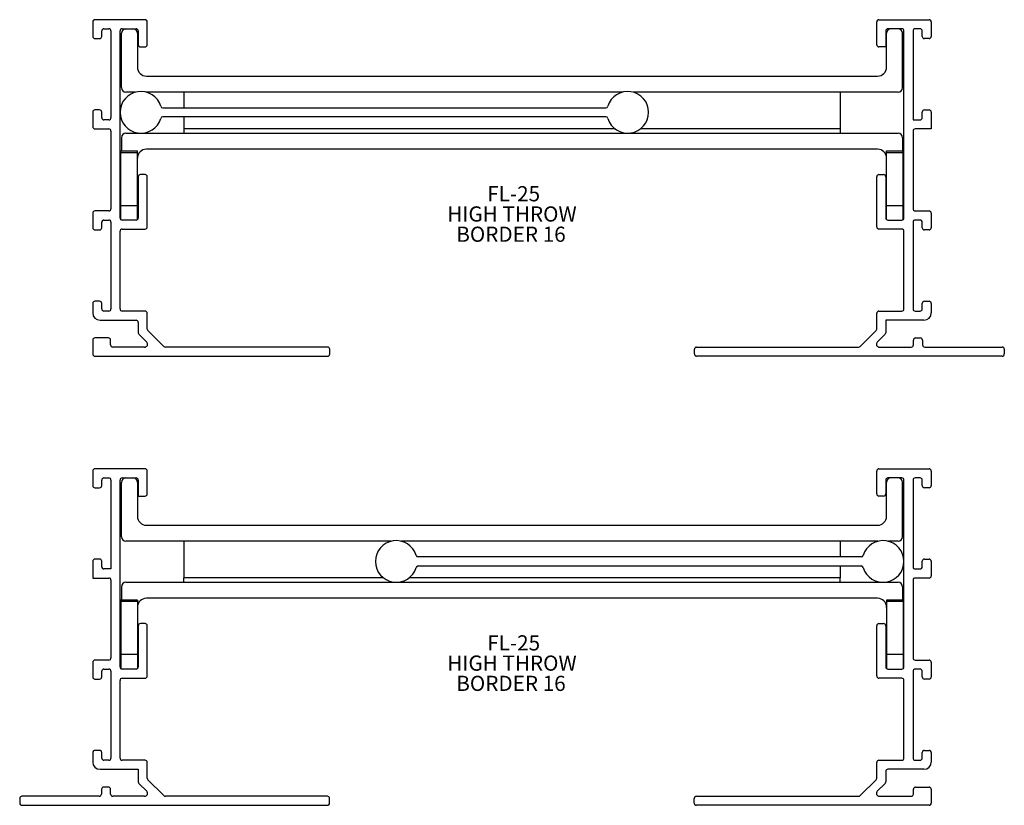
# Model space of a CAD drawing. Extents: x 2.06 to 8.81, y 1.79 to 7.18.
import ezdxf

# ---------------------------------------------------------------- set-up
doc = ezdxf.new("R2010")
doc.units = 0
doc.header["$MEASUREMENT"] = 0
doc.layers.get('0').update_dxf_attribs({"linetype": 'CONTINUOUS'})
doc.layers.add('FORMAT', color=7, linetype='CONTINUOUS')
doc.styles.add('SLDTEXTSTYLE0', font='TXT', dxfattribs={"width": 0.605})

# ---------------------------------------------------------------- blocks, each defined once
blk = doc.blocks.new('SW_NOTE_72')
at = {"layer": 'FORMAT', "color": 0, "char_height": 0.10417, "attachment_point": 1, "style": 'SLDTEXTSTYLE0'}
for s, insert in [('FL-25', (0, 0.1343)), ('HIGH THROW', (-0.2739, -0.0046)), ('BORDER 16', (-0.2122, -0.1435))]:
    blk.add_mtext(s, dxfattribs=dict(at, insert=insert))
blk = doc.blocks.new('SW_NOTE_73')
at = {"layer": 'FORMAT', "color": 0, "char_height": 0.10417, "attachment_point": 1, "style": 'SLDTEXTSTYLE0'}
for s, insert in [('FL-25', (0, 0.1343)), ('HIGH THROW', (-0.2739, -0.0046)), ('BORDER 16', (-0.2122, -0.1435))]:
    blk.add_mtext(s, dxfattribs=dict(at, insert=insert))

msp = doc.modelspace()

# ---------------------------------------------------------------- linework, layer by layer
at = {"color": 7, "linetype": 'CONTINUOUS'}
for p, q in [((2.5568, 7.1625), (2.5568, 7.0625)), ((2.9158, 7.1775), (2.5718, 7.1775)), ((2.9308, 7.0055), (2.9308, 7.1625)), ((7.9328, 7.0055), (7.9328, 7.1625)), ((7.9478, 7.1775), (8.2918, 7.1775)), ((8.3068, 7.1625), (8.3068, 7.0625)), ((2.6188, 7.0625), (2.6188, 7.1005)), ((2.6338, 7.1155), (2.6668, 7.1155)), ((2.6818, 7.1005), (2.6818, 6.5055)), ((2.7438, 5.8185), (2.7438, 7.1005)), ((2.7588, 7.1155), (2.8538, 7.1155)), ((2.8688, 7.1005), (2.8688, 7.0055)), ((7.9948, 7.1005), (7.9948, 6.9905)), ((8.1048, 7.1155), (8.0098, 7.1155)), ((8.1198, 5.8185), (8.1198, 7.1005)), ((8.1818, 7.1005), (8.1818, 6.4905)), ((8.2298, 7.1155), (8.1968, 7.1155)), ((8.2448, 7.0625), (8.2448, 7.1005)), ((2.5718, 7.0475), (2.6038, 7.0475)), ((2.7533, 6.7115), (2.7533, 7.0845)), ((2.8633, 7.0845), (2.8633, 6.8525)), ((8.0003, 6.8525), (8.0003, 7.0845)), ((8.1103, 6.7115), (8.1103, 7.0845)), ((8.2918, 7.0475), (8.2598, 7.0475)), ((2.8838, 6.9905), (2.9158, 6.9905)), ((7.9948, 6.9905), (7.9478, 6.9905)), ((2.9253, 6.7905), (7.9383, 6.7905)), ((2.8502, 6.6805), (2.7843, 6.6805)), ((6.1892, 6.6805), (2.9233, 6.6805)), ((3.1818, 6.6805), (3.1818, 6.5732)), ((8.0793, 6.6805), (6.2623, 6.6805)), ((7.6818, 6.6805), (7.6818, 6.4305)), ((2.6038, 6.5585), (2.5718, 6.5585)), ((3.0379, 6.5732), (6.0746, 6.5732)), ((8.2598, 6.5585), (8.2918, 6.5585)), ((2.5568, 6.5435), (2.5568, 6.4435)), ((2.6188, 6.5055), (2.6188, 6.5435)), ((2.6668, 6.4905), (2.6338, 6.4905)), ((6.0746, 6.5112), (3.0379, 6.5112)), ((3.1818, 6.5112), (3.1818, 6.4305)), ((8.1818, 6.4905), (8.2298, 6.4905)), ((8.2448, 6.5055), (8.2448, 6.5435)), ((8.3068, 6.5435), (8.3068, 6.4285)), ((2.5718, 6.4285), (2.6668, 6.4285)), ((3.1818, 6.4305), (6.1366, 6.4305)), ((3.1818, 6.4305), (3.1818, 6.3992)), ((6.315, 6.4305), (7.6818, 6.4305)), ((7.6818, 6.4305), (7.6818, 6.3992)), ((8.3068, 6.4285), (8.1968, 6.4285)), ((2.6818, 6.4135), (2.6818, 5.8805)), ((2.7533, 6.3682), (2.7533, 6.2772)), ((2.7843, 6.3992), (8.0793, 6.3992)), ((8.1103, 6.3682), (8.1103, 6.2772)), ((8.1818, 6.4135), (8.1818, 5.8805)), ((7.9383, 6.2892), (2.9253, 6.2892)), ((2.7493, 6.2666), (2.7493, 6.2772)), ((2.7493, 6.2772), (2.8633, 6.2772)), ((2.7493, 5.904), (2.7493, 6.2666)), ((2.7493, 6.2666), (2.8633, 6.2666)), ((2.8633, 6.2666), (2.8633, 6.2772)), ((2.8633, 5.904), (2.8633, 6.2666)), ((8.0003, 6.2772), (8.1143, 6.2772)), ((8.0003, 6.2666), (8.0003, 6.2772)), ((8.0003, 6.2666), (8.1143, 6.2666)), ((8.0003, 5.904), (8.0003, 6.2666)), ((8.1143, 6.2666), (8.1143, 6.2772)), ((8.1143, 5.904), (8.1143, 6.2666)), ((2.8688, 6.1005), (2.8688, 5.8185)), ((2.9158, 6.1155), (2.8838, 6.1155)), ((2.9308, 5.7565), (2.9308, 6.1005)), ((7.9328, 5.7565), (7.9328, 6.1005)), ((7.9478, 6.1155), (7.9798, 6.1155)), ((7.9948, 6.1005), (7.9948, 5.8185)), ((2.7493, 5.8069), (2.7493, 5.904)), ((2.7493, 5.904), (2.8633, 5.904)), ((2.8633, 5.8069), (2.8633, 5.904)), ((8.0003, 5.8069), (8.0003, 5.904)), ((8.0003, 5.904), (8.1143, 5.904)), ((8.1143, 5.8069), (8.1143, 5.904)), ((2.5568, 5.8505), (2.5568, 5.7505)), ((2.6668, 5.8655), (2.5718, 5.8655)), ((8.1968, 5.8655), (8.2918, 5.8655)), ((8.3068, 5.8505), (8.3068, 5.7505)), ((2.6188, 5.7505), (2.6188, 5.7885)), ((2.6338, 5.8035), (2.6668, 5.8035)), ((2.6818, 5.7885), (2.6818, 5.1935)), ((2.8538, 5.8035), (2.7588, 5.8035)), ((2.7588, 5.7415), (2.9158, 5.7415)), ((8.1048, 5.7415), (7.9478, 5.7415)), ((8.0098, 5.8035), (8.1048, 5.8035)), ((8.1818, 5.7885), (8.1818, 5.1935)), ((8.2298, 5.8035), (8.1968, 5.8035)), ((8.2448, 5.7505), (8.2448, 5.7885)), ((2.5718, 5.7355), (2.6038, 5.7355)), ((2.7438, 5.1935), (2.7438, 5.7265)), ((8.1198, 5.1935), (8.1198, 5.7265)), ((8.2918, 5.7355), (8.2598, 5.7355)), ((2.5568, 5.2315), (2.5568, 5.1665)), ((2.6038, 5.2465), (2.5718, 5.2465)), ((2.6188, 5.1935), (2.6188, 5.2315)), ((8.2448, 5.1935), (8.2448, 5.2315)), ((8.2598, 5.2465), (8.2918, 5.2465)), ((8.3068, 5.2315), (8.3068, 5.1665)), ((2.6668, 5.1785), (2.6338, 5.1785)), ((2.9158, 5.1785), (2.7588, 5.1785)), ((2.9308, 5.0557), (2.9308, 5.1635)), ((7.9328, 5.0557), (7.9328, 5.1635)), ((7.9478, 5.1785), (8.1048, 5.1785)), ((8.1968, 5.1785), (8.2298, 5.1785)), ((2.6068, 5.1165), (2.8538, 5.1165)), ((2.8688, 5.1015), (2.8688, 5.03)), ((7.9948, 5.1165), (7.9948, 5.03)), ((8.2568, 5.1165), (7.9948, 5.1165)), ((2.8732, 5.0194), (2.927, 4.9656)), ((3.0444, 4.9359), (2.9352, 5.0451)), ((7.8192, 4.9359), (7.9284, 5.0451)), ((7.9904, 5.0194), (7.9366, 4.9656)), ((2.5568, 4.9795), (2.5568, 4.8845)), ((2.6638, 4.9945), (2.5718, 4.9945)), ((2.6788, 4.9465), (2.6788, 4.9795)), ((2.9128, 4.9315), (2.6938, 4.9315)), ((4.1668, 4.9315), (3.055, 4.9315)), ((6.6978, 4.9315), (7.8086, 4.9315)), ((7.9508, 4.9315), (8.1698, 4.9315)), ((8.1848, 4.9465), (8.1848, 4.9795)), ((8.1998, 4.9945), (8.2318, 4.9945)), ((8.2468, 4.9795), (8.2468, 4.9465)), ((8.2618, 4.9315), (8.7928, 4.9315)), ((2.5718, 4.8695), (4.1668, 4.8695)), ((4.1818, 4.8845), (4.1818, 4.9165)), ((6.6828, 4.8845), (6.6828, 4.9165)), ((8.7928, 4.8695), (6.6978, 4.8695)), ((8.8078, 4.9165), (8.8078, 4.8845)), ((2.5568, 4.0818), (2.5568, 3.9818)), ((2.9158, 4.0968), (2.5718, 4.0968)), ((2.9308, 3.9248), (2.9308, 4.0818)), ((7.9328, 3.9248), (7.9328, 4.0818)), ((7.9478, 4.0968), (8.2918, 4.0968)), ((8.3068, 4.0818), (8.3068, 3.9818)), ((2.6188, 3.9818), (2.6188, 4.0198)), ((2.6338, 4.0348), (2.6668, 4.0348)), ((2.6818, 4.0198), (2.6818, 3.4098)), ((2.7438, 2.7378), (2.7438, 4.0198)), ((2.7533, 3.6308), (2.7533, 4.0038)), ((2.7588, 4.0348), (2.8538, 4.0348)), ((2.8633, 4.0038), (2.8633, 3.7718)), ((2.8688, 4.0198), (2.8688, 3.9098)), ((7.9948, 4.0198), (7.9948, 3.9248)), ((8.0003, 3.7718), (8.0003, 4.0038)), ((8.1048, 4.0348), (8.0098, 4.0348)), ((8.1103, 3.6308), (8.1103, 4.0038)), ((8.1198, 2.7378), (8.1198, 4.0198)), ((8.1818, 4.0198), (8.1818, 3.4248)), ((8.2298, 4.0348), (8.1968, 4.0348)), ((8.2448, 3.9818), (8.2448, 4.0198)), ((2.5718, 3.9668), (2.6038, 3.9668)), ((8.2918, 3.9668), (8.2598, 3.9668)), ((2.8688, 3.9098), (2.9158, 3.9098)), ((7.9798, 3.9098), (7.9478, 3.9098)), ((2.9253, 3.7098), (7.9383, 3.7098)), ((4.6012, 3.5998), (2.7843, 3.5998)), ((3.1818, 3.5998), (3.1818, 3.3498)), ((7.9402, 3.5998), (4.6743, 3.5998)), ((7.6818, 3.5998), (7.6818, 3.4926)), ((8.0793, 3.5998), (8.0133, 3.5998)), ((2.5568, 3.4628), (2.5568, 3.3478)), ((2.6038, 3.4778), (2.5718, 3.4778)), ((2.6188, 3.4248), (2.6188, 3.4628)), ((7.8256, 3.4926), (4.7889, 3.4926)), ((8.2448, 3.4248), (8.2448, 3.4628)), ((8.2598, 3.4778), (8.2918, 3.4778)), ((8.3068, 3.4628), (8.3068, 3.3628)), ((2.6818, 3.4098), (2.6338, 3.4098)), ((4.7889, 3.4306), (7.8256, 3.4306)), ((7.6818, 3.4306), (7.6818, 3.3498)), ((8.1968, 3.4098), (8.2298, 3.4098)), ((2.5568, 3.3478), (2.6668, 3.3478)), ((2.6818, 3.3328), (2.6818, 2.7998)), ((2.7843, 3.3186), (8.0793, 3.3186)), ((4.5486, 3.3498), (3.1818, 3.3498)), ((3.1818, 3.3186), (3.1818, 3.3498)), ((7.6818, 3.3498), (4.727, 3.3498)), ((7.6818, 3.3186), (7.6818, 3.3498)), ((8.1818, 3.3328), (8.1818, 2.7998)), ((8.2918, 3.3478), (8.1968, 3.3478)), ((2.7533, 3.2876), (2.7533, 3.1966)), ((8.1103, 3.2876), (8.1103, 3.1966)), ((2.8633, 3.1966), (2.7493, 3.1966)), ((2.7493, 3.1966), (2.7493, 3.186)), ((2.8633, 3.186), (2.7493, 3.186)), ((2.7493, 3.186), (2.7493, 2.8233)), ((2.8633, 3.1966), (2.8633, 3.186)), ((2.8633, 3.186), (2.8633, 2.8233)), ((7.9383, 3.2086), (2.9253, 3.2086)), ((8.1143, 3.1966), (8.0003, 3.1966)), ((8.0003, 3.1966), (8.0003, 3.186)), ((8.1143, 3.186), (8.0003, 3.186)), ((8.0003, 3.186), (8.0003, 2.8233)), ((8.1143, 3.1966), (8.1143, 3.186)), ((8.1143, 3.186), (8.1143, 2.8233)), ((2.8688, 3.0198), (2.8688, 2.7378)), ((2.9158, 3.0348), (2.8838, 3.0348)), ((2.9308, 2.6758), (2.9308, 3.0198)), ((7.9328, 2.6758), (7.9328, 3.0198)), ((7.9478, 3.0348), (7.9798, 3.0348)), ((7.9948, 3.0198), (7.9948, 2.7378)), ((2.5568, 2.7698), (2.5568, 2.6698)), ((2.6668, 2.7848), (2.5718, 2.7848)), ((2.7493, 2.8233), (2.7493, 2.7262)), ((2.8633, 2.8233), (2.7493, 2.8233)), ((2.8633, 2.8233), (2.8633, 2.7262)), ((8.0003, 2.8233), (8.0003, 2.7262)), ((8.1143, 2.8233), (8.0003, 2.8233)), ((8.1143, 2.8233), (8.1143, 2.7262)), ((8.1968, 2.7848), (8.2918, 2.7848)), ((8.3068, 2.7698), (8.3068, 2.6698)), ((2.6188, 2.6698), (2.6188, 2.7078)), ((2.6338, 2.7228), (2.6668, 2.7228)), ((2.6818, 2.7078), (2.6818, 2.1128)), ((2.8538, 2.7228), (2.7588, 2.7228)), ((8.0098, 2.7228), (8.1048, 2.7228)), ((8.1818, 2.7078), (8.1818, 2.1128)), ((8.2298, 2.7228), (8.1968, 2.7228)), ((8.2448, 2.6698), (8.2448, 2.7078)), ((2.5718, 2.6548), (2.6038, 2.6548)), ((2.7438, 2.1128), (2.7438, 2.6458)), ((2.7588, 2.6608), (2.9158, 2.6608)), ((8.1048, 2.6608), (7.9478, 2.6608)), ((8.1198, 2.1128), (8.1198, 2.6458)), ((8.2918, 2.6548), (8.2598, 2.6548)), ((2.6038, 2.1658), (2.5718, 2.1658)), ((8.2598, 2.1658), (8.2918, 2.1658)), ((2.5568, 2.1508), (2.5568, 2.0858)), ((2.6188, 2.1128), (2.6188, 2.1508)), ((2.6668, 2.0978), (2.6338, 2.0978)), ((2.9158, 2.0978), (2.7588, 2.0978)), ((7.9478, 2.0978), (8.1048, 2.0978)), ((8.1968, 2.0978), (8.2298, 2.0978)), ((8.2448, 2.1128), (8.2448, 2.1508)), ((8.3068, 2.1508), (8.3068, 2.0858)), ((2.6068, 2.0358), (2.8688, 2.0358)), ((2.8688, 2.0358), (2.8688, 1.9494)), ((2.9308, 1.975), (2.9308, 2.0828)), ((7.9328, 1.975), (7.9328, 2.0828)), ((8.2568, 2.0358), (8.0098, 2.0358)), ((3.0444, 1.8552), (2.9352, 1.9644)), ((7.8192, 1.8552), (7.9284, 1.9644)), ((7.9948, 2.0208), (7.9948, 1.9494)), ((2.6168, 1.8988), (2.6168, 1.8658)), ((2.6638, 1.9138), (2.6318, 1.9138)), ((2.6788, 1.8658), (2.6788, 1.8988)), ((2.8732, 1.9387), (2.927, 1.885)), ((7.9904, 1.9387), (7.9366, 1.885)), ((8.1848, 1.8658), (8.1848, 1.8988)), ((8.1998, 1.9138), (8.2918, 1.9138)), ((8.3068, 1.8988), (8.3068, 1.8038)), ((2.0558, 1.8358), (2.0558, 1.8038)), ((2.6018, 1.8508), (2.0708, 1.8508)), ((2.9128, 1.8508), (2.6938, 1.8508)), ((4.1658, 1.8508), (3.055, 1.8508)), ((4.1808, 1.8038), (4.1808, 1.8358)), ((6.6818, 1.8038), (6.6818, 1.8358)), ((6.6968, 1.8508), (7.8086, 1.8508)), ((7.9508, 1.8508), (8.1698, 1.8508)), ((2.0708, 1.7888), (4.1658, 1.7888)), ((8.2918, 1.7888), (6.6968, 1.7888))]:
    msp.add_line(p, q, dxfattribs=at)
for centre, radius, start, end in [((2.5718, 7.1625), 0.015, 90, 180), ((2.9158, 7.1625), 0.015, 0, 90), ((7.9478, 7.1625), 0.015, 90, 180), ((8.2918, 7.1625), 0.015, 0, 90), ((2.6338, 7.1005), 0.015, 90, 180), ((2.6668, 7.1005), 0.015, 0, 90), ((2.7588, 7.1005), 0.015, 90, 180), ((2.7843, 7.0845), 0.031, 90, 180), ((2.8323, 7.0845), 0.031, 0, 90), ((2.8538, 7.1005), 0.015, 0, 90), ((8.0098, 7.1005), 0.015, 90, 180), ((8.0313, 7.0845), 0.031, 90, 180), ((8.0793, 7.0845), 0.031, 0, 90), ((8.1048, 7.1005), 0.015, 0, 90), ((8.1968, 7.1005), 0.015, 90, 180), ((8.2298, 7.1005), 0.015, 0, 90), ((2.5718, 7.0625), 0.015, 180, 270), ((2.6038, 7.0625), 0.015, 270, 0), ((8.2598, 7.0625), 0.015, 180, 270), ((8.2918, 7.0625), 0.015, 270, 0), ((2.8838, 7.0055), 0.015, 180, 270), ((2.9158, 7.0055), 0.015, 270, 0), ((7.9478, 7.0055), 0.015, 180, 270), ((2.9253, 6.8525), 0.062, 180, 270), ((7.9383, 6.8525), 0.062, 270, 0), ((2.8868, 6.5422), 0.143, 16.92617, 343.07383), ((2.7843, 6.7115), 0.031, 180, 270), ((6.2258, 6.5422), 0.143, 196.92617, 163.07383), ((8.0793, 6.7115), 0.031, 270, 0), ((2.5718, 6.5435), 0.015, 90, 180), ((2.6038, 6.5435), 0.015, 0, 90), ((3.0379, 6.5882), 0.015, 196.92617, 270), ((6.0746, 6.5882), 0.015, 270, 343.07383), ((8.2598, 6.5435), 0.015, 90, 180), ((8.2918, 6.5435), 0.015, 0, 90), ((2.6338, 6.5055), 0.015, 180, 270), ((2.6668, 6.5055), 0.015, 270, 0), ((3.0379, 6.4962), 0.015, 90, 163.07383), ((6.0746, 6.4962), 0.015, 16.92617, 90), ((8.2298, 6.5055), 0.015, 270, 0), ((2.5718, 6.4435), 0.015, 180, 270), ((2.6668, 6.4135), 0.015, 0, 90), ((8.1968, 6.4135), 0.015, 90, 180), ((2.7843, 6.3682), 0.031, 90, 180), ((8.0793, 6.3682), 0.031, 0, 90), ((2.9253, 6.2272), 0.062, 90, 180), ((7.9383, 6.2272), 0.062, 0, 90), ((2.8838, 6.1005), 0.015, 90, 180), ((2.9158, 6.1005), 0.015, 0, 90), ((7.9478, 6.1005), 0.015, 90, 180), ((7.9798, 6.1005), 0.015, 0, 90), ((2.6668, 5.8805), 0.015, 270, 0), ((8.1968, 5.8805), 0.015, 180, 270), ((2.5718, 5.8505), 0.015, 90, 180), ((2.7588, 5.8185), 0.015, 180, 270), ((2.8538, 5.8185), 0.015, 270, 0), ((8.0098, 5.8185), 0.015, 180, 270), ((8.1048, 5.8185), 0.015, 270, 0), ((8.2918, 5.8505), 0.015, 0, 90), ((2.5718, 5.7505), 0.015, 180, 270), ((2.6038, 5.7505), 0.015, 270, 0), ((2.6338, 5.7885), 0.015, 90, 180), ((2.6668, 5.7885), 0.015, 0, 90), ((2.7588, 5.7265), 0.015, 90, 180), ((2.9158, 5.7565), 0.015, 270, 0), ((7.9478, 5.7565), 0.015, 180, 270), ((8.1048, 5.7265), 0.015, 0, 90), ((8.1968, 5.7885), 0.015, 90, 180), ((8.2298, 5.7885), 0.015, 0, 90), ((8.2598, 5.7505), 0.015, 180, 270), ((8.2918, 5.7505), 0.015, 270, 0), ((2.5718, 5.2315), 0.015, 90, 180), ((2.6038, 5.2315), 0.015, 0, 90), ((8.2598, 5.2315), 0.015, 90, 180), ((8.2918, 5.2315), 0.015, 0, 90), ((2.6068, 5.1665), 0.05, 180, 270), ((2.6338, 5.1935), 0.015, 180, 270), ((2.6668, 5.1935), 0.015, 270, 0), ((2.7588, 5.1935), 0.015, 180, 270), ((2.9158, 5.1635), 0.015, 0, 90), ((7.9478, 5.1635), 0.015, 90, 180), ((8.1048, 5.1935), 0.015, 270, 0), ((8.1968, 5.1935), 0.015, 180, 270), ((8.2298, 5.1935), 0.015, 270, 0), ((8.2568, 5.1665), 0.05, 270, 0), ((2.8538, 5.1015), 0.015, 0, 90), ((2.8838, 5.03), 0.015, 180, 225), ((2.9458, 5.0557), 0.015, 180, 225), ((7.9178, 5.0557), 0.015, 315, 0), ((7.9798, 5.03), 0.015, 315, 0), ((2.5718, 4.9795), 0.015, 90, 180), ((2.6638, 4.9795), 0.015, 0, 90), ((2.6938, 4.9465), 0.015, 180, 270), ((2.9128, 4.9515), 0.02, 270, 45), ((3.055, 4.9465), 0.015, 225, 270), ((4.1668, 4.9165), 0.015, 0, 90), ((6.6978, 4.9165), 0.015, 90, 180), ((7.8086, 4.9465), 0.015, 270, 315), ((7.9508, 4.9515), 0.02, 135, 270), ((8.1698, 4.9465), 0.015, 270, 0), ((8.1998, 4.9795), 0.015, 90, 180), ((8.2318, 4.9795), 0.015, 0, 90), ((8.2618, 4.9465), 0.015, 180, 270), ((8.7928, 4.9165), 0.015, 0, 90), ((2.5718, 4.8845), 0.015, 180, 270), ((4.1668, 4.8845), 0.015, 270, 0), ((6.6978, 4.8845), 0.015, 180, 270), ((8.7928, 4.8845), 0.015, 270, 0), ((2.5718, 4.0818), 0.015, 90, 180), ((2.9158, 4.0818), 0.015, 0, 90), ((7.9478, 4.0818), 0.015, 90, 180), ((8.2918, 4.0818), 0.015, 0, 90), ((2.6338, 4.0198), 0.015, 90, 180), ((2.6668, 4.0198), 0.015, 0, 90), ((2.7588, 4.0198), 0.015, 90, 180), ((2.7843, 4.0038), 0.031, 90, 180), ((2.8323, 4.0038), 0.031, 0, 90), ((2.8538, 4.0198), 0.015, 0, 90), ((8.0098, 4.0198), 0.015, 90, 180), ((8.0313, 4.0038), 0.031, 90, 180), ((8.0793, 4.0038), 0.031, 0, 90), ((8.1048, 4.0198), 0.015, 0, 90), ((8.1968, 4.0198), 0.015, 90, 180), ((8.2298, 4.0198), 0.015, 0, 90), ((2.5718, 3.9818), 0.015, 180, 270), ((2.6038, 3.9818), 0.015, 270, 0), ((2.9158, 3.9248), 0.015, 270, 0), ((7.9478, 3.9248), 0.015, 180, 270), ((7.9798, 3.9248), 0.015, 270, 0), ((8.2598, 3.9818), 0.015, 180, 270), ((8.2918, 3.9818), 0.015, 270, 0), ((2.9253, 3.7718), 0.062, 180, 270), ((7.9383, 3.7718), 0.062, 270, 0), ((2.7843, 3.6308), 0.031, 180, 270), ((4.6378, 3.4616), 0.143, 16.92617, 343.07383), ((7.9768, 3.4616), 0.143, 196.92617, 163.07383), ((8.0793, 3.6308), 0.031, 270, 0), ((2.5718, 3.4628), 0.015, 90, 180), ((2.6038, 3.4628), 0.015, 0, 90), ((4.7889, 3.5076), 0.015, 196.92617, 270), ((7.8256, 3.5076), 0.015, 270, 343.07383), ((8.2598, 3.4628), 0.015, 90, 180), ((8.2918, 3.4628), 0.015, 0, 90), ((2.6338, 3.4248), 0.015, 180, 270), ((4.7889, 3.4156), 0.015, 90, 163.07383), ((7.8256, 3.4156), 0.015, 16.92617, 90), ((8.1968, 3.4248), 0.015, 180, 270), ((8.2298, 3.4248), 0.015, 270, 0), ((2.6668, 3.3328), 0.015, 0, 90), ((2.7843, 3.2876), 0.031, 90, 180), ((8.0793, 3.2876), 0.031, 0, 90), ((8.1968, 3.3328), 0.015, 90, 180), ((8.2918, 3.3628), 0.015, 270, 0), ((2.9253, 3.1466), 0.062, 90, 180), ((7.9383, 3.1466), 0.062, 0, 90), ((2.8838, 3.0198), 0.015, 90, 180), ((2.9158, 3.0198), 0.015, 0, 90), ((7.9478, 3.0198), 0.015, 90, 180), ((7.9798, 3.0198), 0.015, 0, 90), ((2.5718, 2.7698), 0.015, 90, 180), ((2.6668, 2.7998), 0.015, 270, 0), ((8.1968, 2.7998), 0.015, 180, 270), ((8.2918, 2.7698), 0.015, 0, 90), ((2.6338, 2.7078), 0.015, 90, 180), ((2.6668, 2.7078), 0.015, 0, 90), ((2.7588, 2.7378), 0.015, 180, 270), ((2.8538, 2.7378), 0.015, 270, 0), ((8.0098, 2.7378), 0.015, 180, 270), ((8.1048, 2.7378), 0.015, 270, 0), ((8.1968, 2.7078), 0.015, 90, 180), ((8.2298, 2.7078), 0.015, 0, 90), ((2.5718, 2.6698), 0.015, 180, 270), ((2.6038, 2.6698), 0.015, 270, 0), ((2.7588, 2.6458), 0.015, 90, 180), ((2.9158, 2.6758), 0.015, 270, 0), ((7.9478, 2.6758), 0.015, 180, 270), ((8.1048, 2.6458), 0.015, 0, 90), ((8.2598, 2.6698), 0.015, 180, 270), ((8.2918, 2.6698), 0.015, 270, 0), ((2.5718, 2.1508), 0.015, 90, 180), ((2.6038, 2.1508), 0.015, 0, 90), ((8.2598, 2.1508), 0.015, 90, 180), ((8.2918, 2.1508), 0.015, 0, 90), ((2.6338, 2.1128), 0.015, 180, 270), ((2.6668, 2.1128), 0.015, 270, 0), ((2.7588, 2.1128), 0.015, 180, 270), ((2.9158, 2.0828), 0.015, 0, 90), ((7.9478, 2.0828), 0.015, 90, 180), ((8.1048, 2.1128), 0.015, 270, 0), ((8.1968, 2.1128), 0.015, 180, 270), ((8.2298, 2.1128), 0.015, 270, 0), ((2.6068, 2.0858), 0.05, 180, 270), ((8.0098, 2.0208), 0.015, 90, 180), ((8.2568, 2.0858), 0.05, 270, 0), ((2.9458, 1.975), 0.015, 180, 225), ((7.9178, 1.975), 0.015, 315, 0), ((2.6318, 1.8988), 0.015, 90, 180), ((2.6638, 1.8988), 0.015, 0, 90), ((2.8838, 1.9494), 0.015, 180, 225), ((7.9798, 1.9494), 0.015, 315, 0), ((8.1998, 1.8988), 0.015, 90, 180), ((8.2918, 1.8988), 0.015, 0, 90), ((2.0708, 1.8358), 0.015, 90, 180), ((2.6018, 1.8658), 0.015, 270, 0), ((2.6938, 1.8658), 0.015, 180, 270), ((2.9128, 1.8708), 0.02, 270, 45), ((3.055, 1.8658), 0.015, 225, 270), ((4.1658, 1.8358), 0.015, 0, 90), ((6.6968, 1.8358), 0.015, 90, 180), ((7.8086, 1.8658), 0.015, 270, 315), ((7.9508, 1.8708), 0.02, 135, 270), ((8.1698, 1.8658), 0.015, 270, 0), ((2.0708, 1.8038), 0.015, 180, 270), ((4.1658, 1.8038), 0.015, 270, 0), ((6.6968, 1.8038), 0.015, 180, 270), ((8.2918, 1.8038), 0.015, 270, 0)]:
    msp.add_arc(centre, radius, start, end, dxfattribs=at)

# ---------------------------------------------------------------- block references
at = {"layer": 'FORMAT'}
for name, p in [('SW_NOTE_72', (5.2618, 5.9015)), ('SW_NOTE_73', (5.2618, 2.8209))]:
    msp.add_blockref(name, p, dxfattribs=at)

doc.saveas('drawing.dxf')
